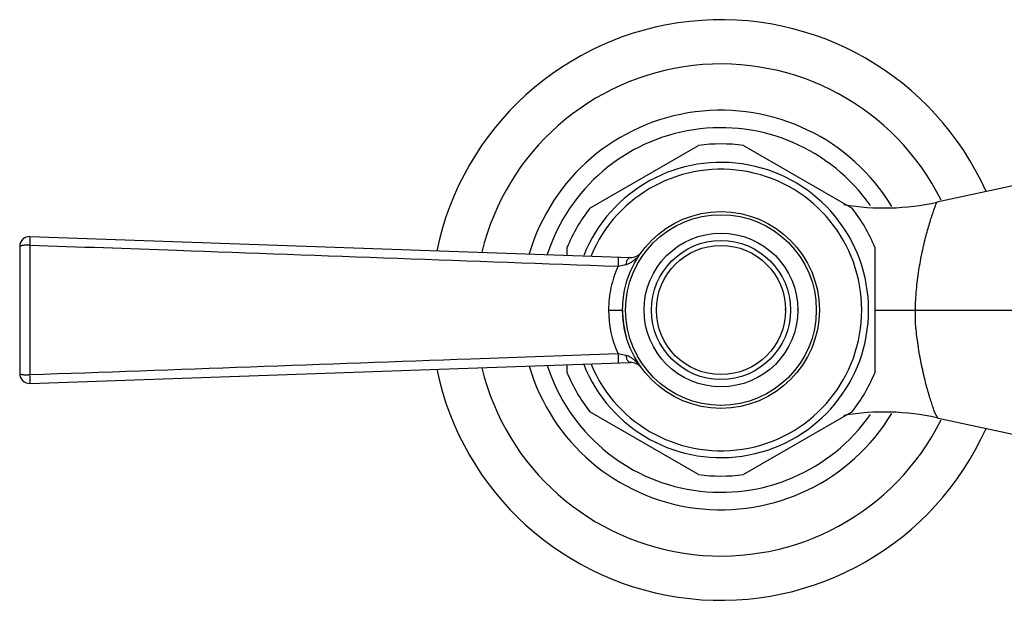
# Model space of a CAD drawing. Units: inches. Extents: x 3.9 to 18, y -2.7 to 21.2.
# Drawn here: x 3.9 to 7.9, y 12.1 to 14.5 of the extents above; entities that cross this region are included whole.
import ezdxf

# ---------------------------------------------------------------- set-up
doc = ezdxf.new("R2010")
doc.units = ezdxf.units.IN
doc.header["$LTSCALE"] = 1.21
doc.header["$MEASUREMENT"] = 0
doc.layers.get('0').update_dxf_attribs({"linetype": 'CONTINUOUS'})

msp = doc.modelspace()

# ---------------------------------------------------------------- linework, layer by layer
at = {"color": 7, "linetype": 'Continuous'}
for p, q in [((8.9143, 14.0407), (7.6032, 13.7552)), ((6.1927, 13.7313), (6.6343, 13.9863)), ((6.8177, 13.9863), (7.2593, 13.7313)), ((3.9174, 13.6161), (6.3563, 13.5305)), ((3.876, 13.5761), (3.876, 13.059)), ((6.101, 13.5395), (6.101, 13.5725)), ((7.351, 13.5725), (7.351, 13.0626)), ((3.9174, 13.019), (6.3563, 13.1046)), ((6.101, 13.0626), (6.101, 13.0956)), ((3.9172, 13.0536), (3.9112, 13.054)), ((6.6343, 12.6488), (6.1927, 12.9037)), ((7.2593, 12.9037), (6.8177, 12.6488)), ((7.6032, 12.8799), (9.1574, 12.5414))]:
    msp.add_line(p, q, dxfattribs=at)
at = {"color": 9, "linetype": 'Continuous'}
for p, q in [((3.9172, 13.5814), (3.9172, 13.0536)), ((6.3076, 13.4955), (6.3391, 13.502)), ((6.2693, 13.3175), (6.326, 13.3175)), ((7.351, 13.3175), (9.176, 13.3175)), ((6.3391, 13.1331), (6.3076, 13.1395)), ((3.9177, 13.0241), (3.9174, 13.019))]:
    msp.add_line(p, q, dxfattribs=at)
at = {"color": 7, "linetype": 'Continuous'}
for radius in [0.4, 0.3125, 0.2625]:
    msp.add_circle((6.726, 13.3175), radius, dxfattribs=at)
at = {"color": 9, "linetype": 'Continuous'}
for radius in [0.3875, 0.2825]:
    msp.add_circle((6.726, 13.3175), radius, dxfattribs=at)
at = {"color": 7, "linetype": 'Continuous'}
for centre, radius, start, end in [((6.726, 13.3175), 1.18, 24.1004, 168.2171), ((6.726, 13.3175), 1, 26.5359, 166.3738), ((6.726, 13.3175), 0.741, 34.9496, 162.2549), ((6.726, 13.3175), 0.675, 82.1916, 97.8084), ((6.726, 13.3175), 0.6, 201.6456, 158.3544), ((6.726, 13.3175), 0.675, 142.1916, 157.8084), ((7.3904, 14.7323), 1, 260.5035, 282.2871), ((6.726, 13.3175), 0.675, 22.1916, 37.8084), ((3.916, 13.5761), 0.04, 87.9905, 180), ((6.3582, 13.5855), 0.055, 267.9904, 323.9233), ((6.726, 13.3175), 0.4, 180, 196.4919), ((6.726, 13.3175), 0.2625, 0, 1.2508), ((6.726, 13.3175), 0.3125, 0, 0.9031), ((6.726, 13.3175), 0.741, 197.7367, 325.038), ((6.3582, 13.0496), 0.055, 36.0764, 92.0096), ((3.916, 13.059), 0.04, 180, 272.0095), ((6.726, 13.3175), 1.18, 191.7788, 335.8922), ((6.726, 13.3175), 1, 193.6262, 333.4643), ((6.726, 13.3175), 0.675, 202.1916, 217.8084), ((6.726, 13.3175), 0.675, 322.1916, 337.8084), ((7.3904, 11.9028), 1, 77.7129, 99.4965), ((6.726, 13.3175), 0.675, 262.1916, 277.8084)]:
    msp.add_arc(centre, radius, start, end, dxfattribs=at)
at = {"color": 9, "linetype": 'Continuous'}
for centre, radius, start, end in [((6.726, 13.3175), 0.812, 31.175, 163.6518), ((6.726, 13.3175), 0.5722, 202.64, 157.36), ((6.7043, 13.3179), 0.435, 180.045, 204.2079), ((6.726, 13.3175), 0.812, 196.3565, 328.8325)]:
    msp.add_arc(centre, radius, start, end, dxfattribs=at)
at = {"color": 7, "linetype": 'Continuous'}
for points, knots in [([(7.5166, 13.3175), (7.5166, 13.3449), (7.5193, 13.3989), (7.5292, 13.4777), (7.5429, 13.5513), (7.5586, 13.6171), (7.5723, 13.6657), (7.5827, 13.6985), (7.5892, 13.7179), (7.5947, 13.7333), (7.5989, 13.7445), (7.6016, 13.7513), (7.6029, 13.7544), (7.6032, 13.7552)], [0, 0, 0, 0, 0.182809, 0.361508, 0.53074, 0.683912, 0.814007, 0.86825, 0.914136, 0.950845, 0.977769, 0.994345, 1, 1, 1, 1]), ([(7.6032, 12.8799), (7.6036, 12.8798), (7.6043, 12.8797), (7.6051, 12.88), (7.6054, 12.8804), (7.6055, 12.8809), (7.6055, 12.8814), (7.6052, 12.8823), (7.6046, 12.8837), (7.6034, 12.8857), (7.602, 12.8879), (7.6004, 12.8906), (7.5987, 12.8935), (7.597, 12.8967), (7.5954, 12.9002), (7.5933, 12.9053), (7.5906, 12.9124), (7.5876, 12.9216), (7.5844, 12.9319), (7.5808, 12.943), (7.577, 12.9549), (7.573, 12.9676), (7.569, 12.981), (7.5636, 13.0001), (7.5569, 13.0255), (7.5507, 13.0518), (7.5456, 13.0738), (7.5404, 13.0969), (7.5345, 13.1265), (7.53, 13.1569), (7.5265, 13.1818), (7.5229, 13.2071), (7.5193, 13.2327), (7.517, 13.2586), (7.5159, 13.2847), (7.5161, 13.3044), (7.5166, 13.3175)], [0, 0, 0, 0, 0.002624, 0.004466, 0.005315, 0.006268, 0.007427, 0.008853, 0.012636, 0.01765, 0.023714, 0.030613, 0.038133, 0.046128, 0.054598, 0.063564, 0.08304, 0.104639, 0.128375, 0.154229, 0.182053, 0.211606, 0.242666, 0.275105, 0.343756, 0.416864, 0.45488, 0.493744, 0.57362, 0.655896, 0.697829, 0.740224, 0.826051, 0.869329, 0.912797, 1, 1, 1, 1])]:
    msp.add_open_spline(points, degree=3, knots=knots, dxfattribs=at)
at = {"color": 9, "linetype": 'Continuous'}
for points, knots in [([(3.9174, 13.6161), (3.9174, 13.6161), (3.9174, 13.616), (3.9174, 13.616), (3.9174, 13.6159), (3.9175, 13.6157), (3.9175, 13.6153), (3.9176, 13.6148), (3.9176, 13.6141), (3.9177, 13.6132), (3.9177, 13.6122), (3.9177, 13.6106), (3.9177, 13.6083), (3.9176, 13.6051), (3.9176, 13.6015), (3.9176, 13.5989), (3.9176, 13.5975)], [0, 0, 0, 0, 0.001463, 0.004918, 0.010476, 0.018139, 0.039724, 0.069536, 0.107422, 0.153225, 0.206793, 0.267973, 0.412399, 0.584254, 0.780967, 1, 1, 1, 1]), ([(3.8772, 13.5777), (3.8769, 13.5775), (3.8763, 13.5771), (3.876, 13.5764), (3.876, 13.5761)], [0, 0, 0, 0, 0.562186, 1, 1, 1, 1]), ([(3.917, 13.5805), (3.9165, 13.5807), (3.9154, 13.5811), (3.9137, 13.5812), (3.912, 13.5811), (3.9098, 13.5811), (3.907, 13.5811), (3.9038, 13.5811), (3.9007, 13.5809), (3.8976, 13.5808), (3.8947, 13.5806), (3.8911, 13.5803), (3.8871, 13.5798), (3.883, 13.5791), (3.8801, 13.5785), (3.8783, 13.5781), (3.8775, 13.5779), (3.8772, 13.5777)], [0, 0, 0, 0, 0.041204, 0.083299, 0.126436, 0.169079, 0.251201, 0.331626, 0.410518, 0.486545, 0.559312, 0.628545, 0.754353, 0.860042, 0.942322, 0.974117, 1, 1, 1, 1]), ([(3.9176, 13.5975), (3.9177, 13.5948), (3.9179, 13.5891), (3.9175, 13.5834), (3.917, 13.5805)], [0, 0, 0, 0, 0.483078, 1, 1, 1, 1]), ([(3.9172, 13.5814), (4.1164, 13.5745), (4.9132, 13.5464), (5.71, 13.5169), (6.3076, 13.4955)], [0, 0, 0, 0, 0.250012, 1, 1, 1, 1]), ([(6.3078, 13.5322), (6.3078, 13.5322), (6.3079, 13.5321), (6.3079, 13.532), (6.3079, 13.5318), (6.308, 13.5313), (6.308, 13.5306), (6.3081, 13.5294), (6.3081, 13.5279), (6.3082, 13.5261), (6.3082, 13.524), (6.3082, 13.5205), (6.3081, 13.5156), (6.308, 13.5092), (6.3078, 13.5025), (6.3077, 13.4978), (6.3076, 13.4955)], [0, 0, 0, 0, 0.001702, 0.005396, 0.011302, 0.019451, 0.042473, 0.0744, 0.11513, 0.164554, 0.222558, 0.289029, 0.445161, 0.623303, 0.812051, 1, 1, 1, 1]), ([(6.3563, 13.5305), (6.3554, 13.5305), (6.3534, 13.5302), (6.3506, 13.5285), (6.348, 13.5259), (6.3455, 13.5224), (6.3434, 13.518), (6.3409, 13.5112), (6.3397, 13.5057), (6.3391, 13.502)], [0, 0, 0, 0, 0.076706, 0.164817, 0.268443, 0.38942, 0.527816, 0.679712, 1, 1, 1, 1]), ([(6.3391, 13.502), (6.3432, 13.5028), (6.3514, 13.5056), (6.3627, 13.5122), (6.3732, 13.5204), (6.3797, 13.5265), (6.3829, 13.5297)], [0, 0, 0, 0, 0.240691, 0.488192, 0.742621, 1, 1, 1, 1]), ([(6.3076, 13.4955), (6.3013, 13.4816), (6.2903, 13.4531), (6.2742, 13.3941), (6.2693, 13.3481), (6.2693, 13.3175)], [0, 0, 0, 0, 0.249729, 0.499838, 1, 1, 1, 1]), ([(6.3076, 13.1395), (6.1084, 13.1324), (5.3116, 13.1036), (4.5148, 13.0743), (3.9172, 13.0536)], [0, 0, 0, 0, 0.249989, 1, 1, 1, 1]), ([(6.3076, 13.1395), (6.3077, 13.1372), (6.3078, 13.1326), (6.308, 13.1258), (6.3081, 13.1194), (6.3082, 13.1145), (6.3082, 13.1111), (6.3082, 13.109), (6.3081, 13.1072), (6.3081, 13.1057), (6.308, 13.1045), (6.308, 13.1037), (6.3079, 13.1033), (6.3079, 13.1031), (6.3079, 13.1029), (6.3078, 13.1029), (6.3078, 13.1029)], [0, 0, 0, 0, 0.187949, 0.376697, 0.554839, 0.710971, 0.777442, 0.835446, 0.88487, 0.9256, 0.957527, 0.980549, 0.988698, 0.994604, 0.998298, 1, 1, 1, 1]), ([(6.3618, 13.1231), (6.3583, 13.1254), (6.3511, 13.1295), (6.3431, 13.1323), (6.3391, 13.1331)], [0, 0, 0, 0, 0.506714, 1, 1, 1, 1]), ([(6.3391, 13.1331), (6.3397, 13.1294), (6.3409, 13.1239), (6.3434, 13.1171), (6.3455, 13.1127), (6.348, 13.1091), (6.3506, 13.1065), (6.3534, 13.1049), (6.3554, 13.1045), (6.3563, 13.1046)], [0, 0, 0, 0, 0.320289, 0.472186, 0.610582, 0.731559, 0.835184, 0.923295, 1, 1, 1, 1]), ([(6.4027, 13.082), (6.3998, 13.086), (6.3938, 13.0937), (6.384, 13.1046), (6.3734, 13.1145), (6.3658, 13.1204), (6.3618, 13.1231)], [0, 0, 0, 0, 0.252901, 0.50416, 0.753613, 1, 1, 1, 1]), ([(3.876, 13.059), (3.876, 13.0581), (3.8775, 13.0572), (3.8791, 13.0567), (3.8804, 13.0565), (3.882, 13.0562), (3.8845, 13.0558), (3.888, 13.0552), (3.8918, 13.0547), (3.8952, 13.0544), (3.899, 13.0542), (3.9018, 13.0542), (3.9038, 13.054)], [0, 0, 0, 0, 0.094725, 0.134425, 0.181471, 0.235984, 0.297897, 0.442268, 0.610424, 0.701859, 0.797365, 1, 1, 1, 1]), ([(3.9038, 13.054), (3.9044, 13.054), (3.9068, 13.0537), (3.9093, 13.0536), (3.9112, 13.054)], [0, 0, 0, 0, 0.248822, 1, 1, 1, 1]), ([(3.9164, 13.0536), (3.9167, 13.0507), (3.9172, 13.045), (3.9179, 13.0352), (3.9178, 13.0283), (3.9177, 13.0241)], [0, 0, 0, 0, 0.30163, 0.5791, 1, 1, 1, 1])]:
    msp.add_open_spline(points, degree=3, knots=knots, dxfattribs=at)

doc.saveas('drawing.dxf')
